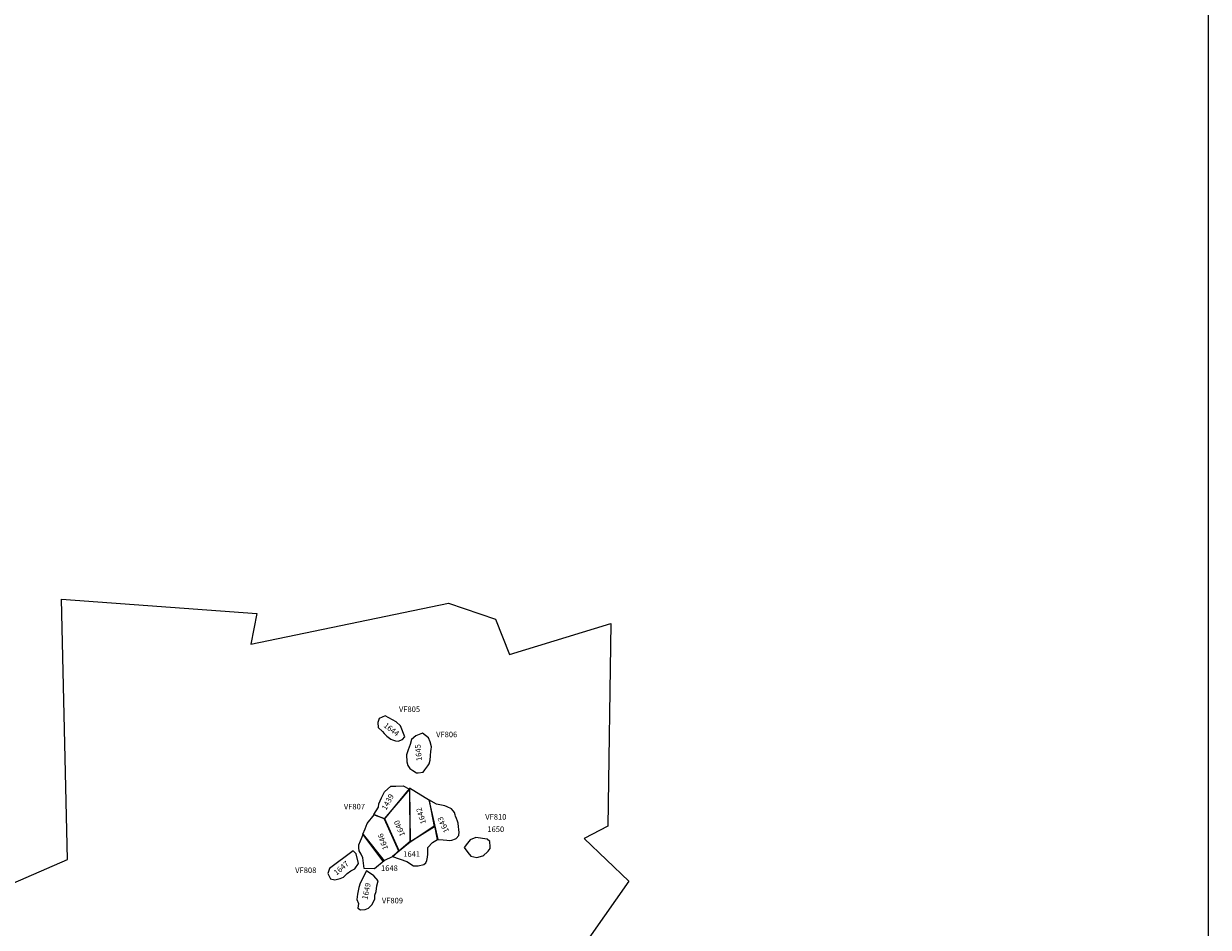
# Model space of a CAD drawing. Extents: x 23.5 to 41, y 88 to 104.
# Drawn here: x 38.2 to 41, y 97.8 to 99.9 of the extents above; entities that cross this region are included whole.
import ezdxf

# ---------------------------------------------------------------- set-up
doc = ezdxf.new("R2010")
doc.units = 0
for name, color, linetype in [('AREAS', 2, 'CONTINUOUS'), ('FRAME', 7, 'CONTINUOUS'), ('SITENOS', 6, 'CONTINUOUS'), ('SURVBND', 1, 'CONTINUOUS')]:
    doc.layers.add(name, color=color, linetype=linetype)
doc.styles.get("Standard").update_dxf_attribs({"font": 'simplex'})

# ---------------------------------------------------------------- blocks, each defined once
blk = doc.blocks.new('1647')
at = {"layer": 'AREAS'}
blk.add_lwpolyline([(38927.969, 98063.17), (38871.97, 98021.398), (38868.439, 98010.254), (38874.902, 97997.468), (38884.602, 97994.959), (38897.228, 97998.379), (38904.924, 98001.387), (38913.516, 98010.043), (38922.675, 98016.088), (38931.83, 98021.118), (38940.004, 98033.255), (38935.035, 98055.6)], close=True, dxfattribs=at)
blk.add_attdef('#', (38889.142, 98005.084), '', height=12.5, dxfattribs=at)
blk = doc.blocks.new('1649')
at = {"layer": 'AREAS'}
blk.add_lwpolyline([(38958.768, 98016.354), (38944.426, 97986.997), (38940.755, 97976.869), (38937.64, 97961.664), (38936.567, 97949.059), (38940.582, 97939.909), (38938.501, 97928.758), (38945.151, 97925.103), (38955.735, 97925.634), (38963.431, 97928.641), (38972.025, 97937.733), (38978.174, 97950.894), (38978.792, 97959.008), (38981.878, 97968.125), (38983.534, 97981.307), (38986.052, 97992.891), (38975.959, 98004.098)], close=True, dxfattribs=at)
blk.add_attdef('#', (38997.104, 97969.503), '', height=12.5, dxfattribs=at)
blk = doc.blocks.new('1644')
at = {"layer": 'AREAS'}
blk.add_lwpolyline([(39028.374, 98364.617), (39003.076, 98378.94), (38988.406, 98372.486), (38985.755, 98363.367), (38986.28, 98351.624), (38996.818, 98342.443), (39000.42, 98337.933), (39006.479, 98331.817), (39015.577, 98324.673), (39020.063, 98323.057), (39026.719, 98320.562), (39033.238, 98319.952), (39043.403, 98323.963), (39048.504, 98330.027), (39038.477, 98355.439)], close=True, dxfattribs=at)
blk.add_attdef('#', (39042.151, 98366.147), '', height=12.5, dxfattribs=at)
blk = doc.blocks.new('1645')
at = {"layer": 'AREAS'}
blk.add_lwpolyline([(39090.143, 98338.529), (39074.461, 98332.514), (39064.707, 98323.428), (39061.176, 98312.284), (39056.479, 98299.551), (39052.943, 98287.392), (39053.302, 98271.157), (39055.871, 98262.593), (39060.333, 98255.905), (39067.414, 98251.379), (39076.084, 98245.686), (39080.142, 98245.667), (39091.745, 98247.207), (39095.392, 98252.263), (39102.974, 98261.794), (39105.607, 98266.854), (39107.676, 98275.541), (39109.173, 98285.68), (39109.802, 98296.258), (39110.254, 98299.88), (39110.864, 98306.399), (39107.876, 98318.154), (39104.295, 98327.302)], close=True, dxfattribs=at)
blk.add_attdef('#', (39088.825, 98273.6), '', height=12.5, dxfattribs=at)
blk = doc.blocks.new('1643')
at = {"layer": 'AREAS'}
blk.add_lwpolyline([(39105.211, 98182.209), (39126.083, 98089.203), (39138.69, 98088.564), (39147.384, 98088.089), (39152.454, 98087.485), (39158.979, 98088.035), (39167.11, 98091.04), (39168.709, 98092.048), (39174.827, 98098.541), (39175.272, 98100.569), (39176.313, 98106.216), (39175.329, 98112.744), (39174.345, 98119.415), (39173.371, 98127.972), (39172.378, 98132.615), (39169.942, 98138.714), (39167.359, 98144.233), (39166.359, 98147.282), (39164.933, 98152.362), (39161.911, 98157.014), (39157.872, 98161.091), (39147.747, 98165.632), (39142.686, 98168.264), (39122.848, 98172.416)], close=True, dxfattribs=at)
blk.add_attdef('#', (39153.567, 98108.352), '', height=12.5, dxfattribs=at)
blk = doc.blocks.new('1642')
at = {"layer": 'AREAS'}
blk.add_lwpolyline([(39118.11, 98120.113), (39106.653, 98180.608), (39059.683, 98209.816), (39060.546, 98084.436)], close=True, dxfattribs=at)
blk.add_attdef('#', (39098.869, 98127.885), '', height=12.5, dxfattribs=at)
blk = doc.blocks.new('1641')
at = {"layer": 'AREAS'}
blk.add_lwpolyline([(39125.503, 98089.206), (39119.133, 98121.703), (39061.556, 98083.417), (39019.799, 98049.551), (39053.226, 98037.799), (39069.414, 98028.012), (39080.139, 98027.962), (39093.343, 98030.944), (39097.855, 98034.981), (39099.908, 98040.045), (39101.54, 98048.154), (39102.586, 98054.816), (39102.659, 98070.47), (39113.297, 98082.595)], close=True, dxfattribs=at)
blk.add_attdef('#', (39044.724, 98048.419), '', height=12.5, dxfattribs=at)
blk = doc.blocks.new('1640')
at = {"layer": 'AREAS'}
blk.add_lwpolyline([(39059.673, 98207.787), (39061.128, 98084.868), (39034.642, 98062.236), (39001.512, 98137.472)], close=True, dxfattribs=at)
blk.add_attdef('#', (39050.039, 98100.139), '', height=12.5, dxfattribs=at)
blk = doc.blocks.new('1439')
at = {"layer": 'AREAS'}
blk.add_lwpolyline([(39059.671, 98207.207), (39000.5, 98137.911), (38976.052, 98148.172), (38986.858, 98165.369), (38987.909, 98173.046), (38994.063, 98187.222), (39001.231, 98201.393), (39016.077, 98214.513), (39016.077, 98214.513), (39027.672, 98214.459), (39044.925, 98215.393)], close=True, dxfattribs=at)
blk.add_attdef('#', (39005.661, 98156.73), '', height=12.5, dxfattribs=at)
blk = doc.blocks.new('1646')
at = {"layer": 'AREAS'}
blk.add_lwpolyline([(38977.062, 98147.152), (39001.517, 98138.486), (39034.649, 98063.686), (39022.413, 98050.553), (38998.008, 98039.072), (38950.472, 98102.199), (38956.184, 98114.782), (38960.299, 98126.938)], close=True, dxfattribs=at)
blk.add_attdef('#', (39010.318, 98067.858), '', height=12.5, dxfattribs=at)
blk = doc.blocks.new('1648')
at = {"layer": 'AREAS'}
blk.add_lwpolyline([(38951.482, 98101.18), (39000.04, 98039.497), (38978.066, 98020.902), (38953.718, 98021.451), (38950.793, 98046.829), (38946.193, 98054.968), (38941.736, 98062.67), (38941.191, 98070.21), (38941.225, 98077.312), (38944.891, 98086.426)], close=True, dxfattribs=at)
blk.add_attdef('#', (38992.829, 98016.195), '', height=12.5, dxfattribs=at)
blk = doc.blocks.new('1650')
at = {"layer": 'AREAS'}
blk.add_lwpolyline([(39241.321, 98090.633), (39215.342, 98093.831), (39202.097, 98088.823), (39195.515, 98080.727), (39187.326, 98071.043), (39196.406, 98058.791), (39202.896, 98050.621), (39210.004, 98049.128), (39217.69, 98047.051), (39231.365, 98051.039), (39233.99, 98053.058), (39241.58, 98059.55), (39243.628, 98062.153), (39248.313, 98068.662), (39248.769, 98072.29), (39247.824, 98084.931)], close=True, dxfattribs=at)
blk.add_attdef('#', (39241.846, 98106.315), '', height=12.5, dxfattribs=at)

msp = doc.modelspace()

# ---------------------------------------------------------------- linework, layer by layer
at = {"layer": 'FRAME'}
msp.add_lwpolyline([(23.5, 88), (23.5, 104), (41, 104), (41, 88)], close=True, dxfattribs=at)
at = {"layer": 'SURVBND'}
msp.add_lwpolyline([(37.59, 97.609), (38.329, 97.931), (38.315, 98.54), (38.772, 98.507), (38.758, 98.435), (39.221, 98.531), (39.331, 98.493), (39.364, 98.411), (39.601, 98.483), (39.594, 98.009), (39.539, 97.98), (39.643, 97.88), (39.467, 97.629)], dxfattribs=at)

# ---------------------------------------------------------------- block references
at = {"layer": 'AREAS'}
ref = msp.add_blockref('1644', (0.07, -0.112), dxfattribs=dict(at, xscale=0.001, yscale=0.001, zscale=0.001))
ref.add_attrib('#', '1644', (39.068, 98.242), dxfattribs={"height": 0.013, "rotation": 322.862})
ref = msp.add_blockref('1645', (0.07, -0.112), dxfattribs=dict(at, xscale=0.001, yscale=0.001, zscale=0.001))
ref.add_attrib('#', '1645', (39.159, 98.162), dxfattribs={"height": 0.013, "rotation": 95.741})
ref = msp.add_blockref('1439', (0.07, -0.112), dxfattribs=dict(at, xscale=0.001, yscale=0.001, zscale=0.001))
ref.add_attrib('#', '1439', (39.075, 98.045), dxfattribs={"height": 0.013, "rotation": 61.598})
ref = msp.add_blockref('1640', (0.07, -0.112), dxfattribs=dict(at, xscale=0.001, yscale=0.001, zscale=0.001))
ref.add_attrib('#', '1640', (39.12, 97.988), dxfattribs={"height": 0.013, "rotation": 113.037})
ref = msp.add_blockref('1642', (0.07, -0.112), dxfattribs=dict(at, xscale=0.001, yscale=0.001, zscale=0.001))
ref.add_attrib('#', '1642', (39.169, 98.016), dxfattribs={"height": 0.013, "rotation": 107.688})
ref = msp.add_blockref('1643', (0.07, -0.112), dxfattribs=dict(at, xscale=0.001, yscale=0.001, zscale=0.001))
ref.add_attrib('#', '1643', (39.223, 97.997), dxfattribs={"height": 0.013, "rotation": 115.599})
ref = msp.add_blockref('1646', (0.07, -0.112), dxfattribs=dict(at, xscale=0.001, yscale=0.001, zscale=0.001))
ref.add_attrib('#', '1646', (39.08, 97.956), dxfattribs={"height": 0.013, "rotation": 109.386})
ref = msp.add_blockref('1641', (0.07, -0.112), dxfattribs=dict(at, xscale=0.001, yscale=0.001, zscale=0.001))
ref.add_attrib('#', '1641', (39.115, 97.937), dxfattribs={"height": 0.013})
ref = msp.add_blockref('1650', (0.07, -0.112), dxfattribs=dict(at, xscale=0.001, yscale=0.001, zscale=0.001))
ref.add_attrib('#', '1650', (39.312, 97.995), dxfattribs={"height": 0.013})
ref = msp.add_blockref('1648', (0.07, -0.112), dxfattribs=dict(at, xscale=0.001, yscale=0.001, zscale=0.001))
ref.add_attrib('#', '1648', (39.063, 97.904), dxfattribs={"height": 0.013})
ref = msp.add_blockref('1647', (0.07, -0.112), dxfattribs=dict(at, xscale=0.001, yscale=0.001, zscale=0.001))
ref.add_attrib('#', '1647', (38.959, 97.893), dxfattribs={"height": 0.013, "rotation": 40.194})
ref = msp.add_blockref('1649', (0.07, -0.112), dxfattribs=dict(at, xscale=0.001, yscale=0.001, zscale=0.001))
ref.add_attrib('#', '1649', (39.031, 97.836), dxfattribs={"height": 0.013, "rotation": 77.93})

# ---------------------------------------------------------------- texts
at = {"layer": 'SITENOS'}
for s, p in [('VF805', (39.105, 98.276)), ('VF806', (39.192, 98.217)), ('VF807', (38.976, 98.048)), ('VF810', (39.307, 98.024)), ('VF808', (38.862, 97.899)), ('VF809', (39.065, 97.828))]:
    msp.add_text(s, height=0.013, dxfattribs=at).set_placement(p)

doc.saveas('drawing.dxf')
